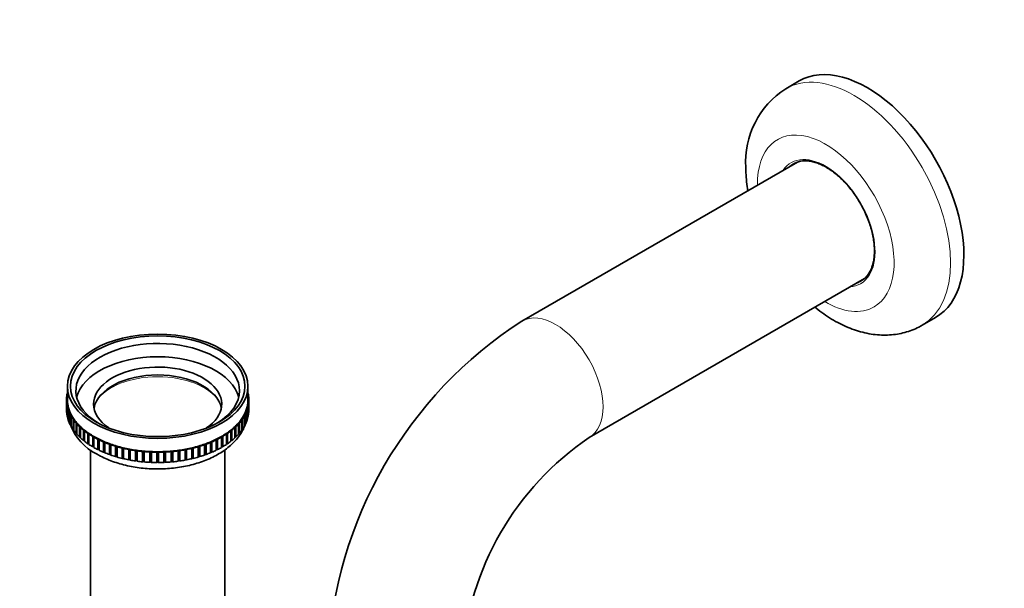
# Model space of a CAD drawing. Units: millimetres. Extents: x 0 to 1478, y 0 to 1758.
# Drawn here: x 234 to 469, y 406 to 541 of the extents above; entities that cross this region are included whole.
import ezdxf
from ezdxf import colors
from ezdxf.entities.mleader import LeaderData, LeaderLine
from ezdxf.math import Vec2, Vec3

# ---------------------------------------------------------------- set-up
doc = ezdxf.new("R2010")
doc.units = ezdxf.units.MM
doc.layers.add('DV5_Défaut', color=7, linetype='Continuous')
doc.layers.add('Défaut', color=7, linetype='Continuous')

# ---------------------------------------------------------------- blocks, each defined once
blk = doc.blocks.new('_DOT')
at = {"color": 0}
blk.add_line((0, 0), (-1, 0), dxfattribs=at)
at = {"color": 0, "const_width": 0.333}
blk.add_lwpolyline([(-0.1665, 0, 1), (0.1665, 0, 1)], format="xyb", close=True, dxfattribs=at)
blk = doc.blocks.new('SE4')
at = {"layer": 'DV5_Défaut', "color": 7, "linetype": 'Continuous', "lineweight": 35}
for p, q in [((420.08, 526.71), (416.9, 524.87)), ((419.68, 507.42), (354.08, 469.55)), ((370.08, 441.84), (435.68, 479.71)), ((449.4, 468.58), (452.58, 470.42)), ((245.83, 454.06), (245.83, 450.88)), ((288.83, 450.88), (288.83, 454.06)), ((245.63, 450.76), (245.63, 450.99)), ((245.63, 450.99), (245.83, 450.88)), ((245.83, 450.88), (245.63, 450.76)), ((245.63, 450.76), (245.63, 448.31)), ((245.83, 451.82), (245.68, 451.75)), ((245.71, 451.76), (245.71, 451.98)), ((245.71, 451.98), (245.83, 451.9)), ((288.83, 451.9), (288.95, 451.98)), ((288.98, 451.75), (288.83, 451.82)), ((288.83, 450.88), (289.03, 450.99)), ((289.03, 450.76), (288.83, 450.88)), ((288.95, 451.98), (288.95, 451.76)), ((289.03, 450.99), (289.03, 450.76)), ((289.03, 448.31), (289.03, 450.76)), ((245.68, 447.56), (245.68, 450.01)), ((245.68, 450.01), (245.9, 449.9)), ((245.9, 449.9), (245.71, 449.78)), ((245.71, 449.78), (245.71, 447.33)), ((245.87, 446.58), (245.87, 449.03)), ((245.87, 449.03), (246.09, 448.94)), ((246.09, 448.94), (245.93, 448.8)), ((245.93, 448.8), (245.93, 446.36)), ((246.18, 445.62), (246.18, 448.07)), ((246.18, 448.07), (246.42, 447.98)), ((246.42, 447.98), (246.28, 447.84)), ((246.28, 447.84), (246.28, 445.39)), ((288.24, 447.98), (288.48, 448.07)), ((288.38, 447.84), (288.24, 447.98)), ((288.38, 445.39), (288.38, 447.84)), ((288.48, 448.07), (288.48, 445.62)), ((288.56, 448.94), (288.79, 449.03)), ((288.73, 448.8), (288.56, 448.94)), ((288.73, 446.36), (288.73, 448.8)), ((288.76, 449.9), (288.98, 450.01)), ((288.95, 449.78), (288.76, 449.9)), ((288.79, 449.03), (288.79, 446.58)), ((288.95, 447.33), (288.95, 449.78)), ((288.98, 450.01), (288.98, 447.56)), ((245.68, 447.56), (245.71, 447.54)), ((245.87, 446.58), (245.93, 446.56)), ((246.18, 445.62), (246.28, 445.58)), ((246.63, 444.67), (246.63, 447.12)), ((246.63, 447.12), (246.88, 447.04)), ((246.88, 447.04), (246.75, 446.9)), ((246.75, 446.9), (246.75, 444.45)), ((247.21, 443.74), (247.21, 446.19)), ((247.21, 446.19), (247.47, 446.13)), ((247.47, 446.13), (247.36, 445.98)), ((247.36, 445.98), (247.36, 443.53)), ((287.19, 446.13), (287.45, 446.19)), ((287.3, 445.98), (287.19, 446.13)), ((287.3, 443.53), (287.3, 445.98)), ((287.45, 446.19), (287.45, 443.74)), ((287.78, 447.04), (288.03, 447.12)), ((287.9, 446.9), (287.78, 447.04)), ((287.9, 444.45), (287.9, 446.9)), ((288.03, 447.12), (288.03, 444.67)), ((288.38, 445.58), (288.48, 445.62)), ((288.73, 446.56), (288.79, 446.58)), ((288.95, 447.54), (288.98, 447.56)), ((246.63, 444.67), (246.75, 444.63)), ((247.21, 443.74), (247.36, 443.7)), ((247.91, 442.84), (247.91, 445.29)), ((247.91, 445.29), (248.17, 445.24)), ((248.17, 445.24), (248.09, 445.09)), ((248.09, 445.09), (248.09, 442.64)), ((248.72, 441.98), (248.72, 444.43)), ((248.72, 444.43), (249, 444.39)), ((249, 444.39), (248.93, 444.23)), ((248.93, 444.23), (248.93, 441.78)), ((249.66, 441.16), (249.66, 443.61)), ((249.66, 443.61), (249.94, 443.58)), ((249.94, 443.58), (249.89, 443.42)), ((249.89, 443.42), (249.89, 440.97)), ((284.72, 443.58), (285, 443.61)), ((284.77, 443.42), (284.72, 443.58)), ((284.77, 440.97), (284.77, 443.42)), ((285, 443.61), (285, 441.16)), ((285.66, 444.39), (285.93, 444.43)), ((285.73, 444.23), (285.66, 444.39)), ((285.73, 441.78), (285.73, 444.23)), ((285.93, 444.43), (285.93, 441.98)), ((286.49, 445.24), (286.75, 445.29)), ((286.57, 445.09), (286.49, 445.24)), ((286.57, 442.64), (286.57, 445.09)), ((286.75, 445.29), (286.75, 442.84)), ((287.3, 443.7), (287.45, 443.74)), ((287.9, 444.63), (288.03, 444.67)), ((247.91, 442.84), (248.09, 442.81)), ((248.72, 441.98), (248.93, 441.95)), ((249.66, 441.16), (249.89, 441.14)), ((250.7, 440.38), (250.7, 442.83)), ((250.7, 442.83), (250.98, 442.82)), ((250.98, 442.82), (250.96, 442.65)), ((250.96, 442.65), (250.96, 440.2)), ((251.85, 439.65), (251.85, 442.1)), ((251.85, 442.1), (252.13, 442.1)), ((252.13, 442.1), (252.13, 441.94)), ((252.13, 441.94), (252.13, 439.49)), ((253.09, 441.43), (253.37, 441.44)), ((253.09, 438.98), (253.09, 441.43)), ((253.37, 438.99), (253.37, 441.44)), ((253.37, 441.44), (253.39, 441.28)), ((253.39, 441.28), (253.39, 438.83)), ((254.41, 440.81), (254.69, 440.84)), ((254.41, 438.36), (254.41, 440.81)), ((254.69, 438.39), (254.69, 440.84)), ((254.69, 440.84), (254.74, 440.67)), ((279.92, 440.67), (279.97, 440.84)), ((279.97, 438.39), (279.97, 440.84)), ((279.97, 440.84), (280.24, 440.81)), ((280.24, 440.81), (280.24, 438.36)), ((281.27, 441.28), (281.29, 441.44)), ((281.27, 438.83), (281.27, 441.28)), ((281.29, 438.99), (281.29, 441.44)), ((281.29, 441.44), (281.57, 441.43)), ((281.57, 441.43), (281.57, 438.98)), ((282.53, 441.94), (282.53, 442.1)), ((282.53, 442.1), (282.81, 442.1)), ((282.53, 439.49), (282.53, 441.94)), ((282.81, 442.1), (282.81, 439.65)), ((283.68, 442.82), (283.96, 442.83)), ((283.7, 442.65), (283.68, 442.82)), ((283.7, 440.2), (283.7, 442.65)), ((283.96, 442.83), (283.96, 440.38)), ((284.77, 441.14), (285, 441.16)), ((285.73, 441.95), (285.93, 441.98)), ((286.57, 442.81), (286.75, 442.84)), ((250.7, 440.38), (250.96, 440.37)), ((251.33, 438.91), (251.33, 394)), ((251.85, 439.65), (252.13, 439.65)), ((253.09, 438.98), (253.37, 438.99)), ((253.37, 438.99), (253.39, 438.83)), ((254.74, 440.67), (254.74, 438.23)), ((255.82, 440.26), (256.1, 440.29)), ((255.82, 437.81), (255.82, 440.26)), ((256.1, 437.84), (256.1, 440.29)), ((256.1, 440.29), (256.16, 440.14)), ((256.16, 440.14), (256.16, 437.69)), ((257.3, 439.77), (257.57, 439.82)), ((257.3, 437.32), (257.3, 439.77)), ((257.57, 437.37), (257.57, 439.82)), ((257.57, 439.82), (257.66, 439.66)), ((257.66, 439.66), (257.66, 437.21)), ((258.84, 439.35), (259.1, 439.41)), ((258.84, 436.9), (258.84, 439.35)), ((259.1, 436.96), (259.1, 439.41)), ((259.1, 439.41), (259.21, 439.26)), ((259.21, 439.26), (259.21, 436.81)), ((260.43, 439), (260.69, 439.07)), ((260.43, 436.55), (260.43, 439)), ((260.69, 436.62), (260.69, 439.07)), ((260.69, 439.07), (260.81, 438.93)), ((260.81, 438.93), (260.81, 436.48)), ((262.07, 438.72), (262.31, 438.81)), ((262.07, 436.27), (262.07, 438.72)), ((262.31, 436.36), (262.31, 438.81)), ((262.31, 438.81), (262.46, 438.67)), ((262.46, 438.67), (262.46, 436.22)), ((263.74, 438.52), (263.97, 438.62)), ((263.74, 436.07), (263.74, 438.52)), ((263.97, 436.17), (263.97, 438.62)), ((263.97, 438.62), (264.13, 438.49)), ((264.13, 438.49), (264.13, 436.04)), ((265.43, 438.4), (265.64, 438.5)), ((265.64, 436.05), (265.64, 438.5)), ((265.64, 438.5), (265.83, 438.38)), ((267.13, 438.35), (267.33, 438.46)), ((267.33, 436.02), (267.33, 438.46)), ((267.33, 438.46), (267.53, 438.35)), ((268.83, 438.38), (269.02, 438.5)), ((269.02, 436.05), (269.02, 438.5)), ((269.02, 438.5), (269.23, 438.4)), ((270.53, 438.49), (270.69, 438.62)), ((270.53, 436.04), (270.53, 438.49)), ((270.69, 436.17), (270.69, 438.62)), ((270.69, 438.62), (270.92, 438.52)), ((270.92, 438.52), (270.92, 436.07)), ((272.2, 438.67), (272.35, 438.81)), ((272.2, 436.22), (272.2, 438.67)), ((272.35, 436.36), (272.35, 438.81)), ((272.35, 438.81), (272.59, 438.72)), ((272.59, 438.72), (272.59, 436.27)), ((273.85, 438.93), (273.97, 439.07)), ((273.85, 436.48), (273.85, 438.93)), ((273.97, 436.62), (273.97, 439.07)), ((273.97, 439.07), (274.22, 439)), ((274.22, 439), (274.22, 436.55)), ((275.45, 439.26), (275.56, 439.41)), ((275.45, 436.81), (275.45, 439.26)), ((275.56, 436.96), (275.56, 439.41)), ((275.56, 439.41), (275.82, 439.35)), ((275.82, 439.35), (275.82, 436.9)), ((277, 439.66), (277.09, 439.82)), ((277, 437.21), (277, 439.66)), ((277.09, 437.37), (277.09, 439.82)), ((277.09, 439.82), (277.36, 439.77)), ((277.36, 439.77), (277.36, 437.32)), ((278.5, 440.14), (278.56, 440.29)), ((278.5, 437.69), (278.5, 440.14)), ((278.56, 437.84), (278.56, 440.29)), ((278.56, 440.29), (278.84, 440.26)), ((278.84, 440.26), (278.84, 437.81)), ((279.92, 438.23), (279.92, 440.67)), ((281.27, 438.83), (281.29, 438.99)), ((281.29, 438.99), (281.57, 438.98)), ((282.53, 439.65), (282.81, 439.65)), ((283.33, 394), (283.33, 438.92)), ((283.7, 440.37), (283.96, 440.38)), ((254.41, 438.36), (254.69, 438.39)), ((254.69, 438.39), (254.74, 438.23)), ((255.82, 437.81), (256.1, 437.84)), ((256.1, 437.84), (256.16, 437.69)), ((257.3, 437.32), (257.57, 437.37)), ((257.57, 437.37), (257.66, 437.21)), ((258.84, 436.9), (259.1, 436.96)), ((259.1, 436.96), (259.21, 436.81)), ((260.43, 436.55), (260.69, 436.62)), ((260.69, 436.62), (260.81, 436.48)), ((262.07, 436.27), (262.31, 436.36)), ((262.31, 436.36), (262.46, 436.22)), ((263.74, 436.07), (263.97, 436.17)), ((263.97, 436.17), (264.13, 436.04)), ((265.43, 435.95), (265.43, 438.4)), ((265.83, 438.38), (265.83, 435.93)), ((267.13, 435.9), (267.13, 438.35)), ((267.53, 438.35), (267.53, 435.9)), ((268.83, 435.93), (268.83, 438.38)), ((269.23, 438.4), (269.23, 435.95)), ((270.53, 436.04), (270.69, 436.17)), ((270.69, 436.17), (270.92, 436.07)), ((272.2, 436.22), (272.35, 436.36)), ((272.35, 436.36), (272.59, 436.27)), ((273.85, 436.48), (273.97, 436.62)), ((273.97, 436.62), (274.22, 436.55)), ((275.45, 436.81), (275.56, 436.96)), ((275.56, 436.96), (275.82, 436.9)), ((277, 437.21), (277.09, 437.37)), ((277.09, 437.37), (277.36, 437.32)), ((278.5, 437.69), (278.56, 437.84)), ((278.56, 437.84), (278.84, 437.81)), ((279.92, 438.23), (279.97, 438.39)), ((279.97, 438.39), (280.24, 438.36)), ((265.43, 435.95), (265.64, 436.05)), ((265.64, 436.05), (265.83, 435.93)), ((267.13, 435.9), (267.33, 436.02)), ((267.33, 436.02), (267.53, 435.9)), ((268.83, 435.93), (269.02, 436.05)), ((269.02, 436.05), (269.23, 435.95))]:
    blk.add_line(p, q, dxfattribs=at)
for centre, radius, start, end in [((427.97, 507.44), 20.63, 122.4382, 183.682), ((408.58, 384.76), 100.8, 122.7301, 177.2699), ((258.33, 449.16), 12.51, 196.4231, 196.816), ((258.33, 449.16), 12.51, 199.1762, 244.4305), ((408.87, 384.59), 69.15, 124.1214, 175.8786)]:
    blk.add_arc(centre, radius, start, end, dxfattribs=at)
at = {"layer": 'DV5_Défaut', "color": 7, "linetype": 'Continuous', "lineweight": 18}
for centre, major_axis, start_param, end_param in [((433.15, 496.72), (16.25, -28.15), 0.000068, 3.141658), ((426.43, 492.85), (11.5, -19.92), 0, 3.943062), ((426.43, 492.85), (8.3, -14.38), 0, 3.411276), ((426.43, 492.85), (8.3, -14.38), 6.013502, 6.283185), ((426.43, 492.85), (11.5, -19.92), 5.481716, 6.283185), ((362.08, 455.7), (-8, 13.86), 3.141674, 6.283185), ((362.08, 455.7), (-8, 13.86), 0, 0.00004), ((267.33, 447.33), (15.6, 0), 0.368565, 2.773028)]:
    blk.add_ellipse(centre, major_axis=major_axis, ratio=0.57735, start_param=start_param, end_param=end_param, dxfattribs=at)
at = {"layer": 'DV5_Défaut', "color": 7, "linetype": 'Continuous', "lineweight": 35}
for centre, major_axis, start_param, end_param in [((436.33, 498.56), (16.25, -28.15), 0, 3.141593), ((426.78, 493.05), (8.05, -13.94), 2.852752, 3.253106), ((426.78, 493.05), (8.05, -13.94), 0, 0.255218), ((426.78, 493.05), (8.05, -13.94), 6.171672, 6.283185), ((267.33, 453), (19.48, 0), 0, 3.89415), ((267.33, 449.82), (-19.5, 0), 3.287884, 6.136894), ((267.33, 449.82), (-15.25, 0), 2.438643, 6.283185), ((267.33, 447.94), (-15.25, 0), 3.248441, 6.176337), ((267.33, 450.88), (-21.7, 0), -0.135873, -0.087714), ((267.33, 453), (19.48, 0), 5.530628, 6.283185), ((267.33, 450.88), (21.7, 0), 0.087714, 0.135873), ((267.33, 450.88), (-21.7, 0), 6.21382, 6.274011), ((267.33, 450.88), (-21.7, 0), 0.009175, 0.069365), ((267.33, 450.88), (-21.5, 0), 0, 0.07854), ((267.33, 450.88), (-21.5, 0), 3.063053, 3.141593), ((267.33, 450.88), (21.7, 0), 0.009175, 0.069365), ((267.33, 450.88), (21.7, 0), 6.21382, 6.274011), ((267.33, 448.43), (-21.7, 0), 0.009175, 0.069365), ((267.33, 450.88), (-21.7, 0), 0.087714, 0.147905), ((267.33, 450.88), (-21.5, 0), 0.07854, 0.15708), ((267.33, 450.88), (-21.7, 0), 0.166254, 0.226445), ((267.33, 450.88), (-21.5, 0), 0.15708, 0.235619), ((267.33, 450.88), (-21.7, 0), 0.244794, 0.304985), ((267.33, 450.88), (-21.5, 0), 0.235619, 0.314159), ((267.33, 449.82), (-15.25, 0), 0, 0.702949), ((267.33, 450.88), (21.5, 0), -0.314159, -0.235619), ((267.33, 450.88), (21.7, 0), -0.304985, -0.244794), ((267.33, 450.88), (21.5, 0), -0.235619, -0.15708), ((267.33, 450.88), (21.7, 0), -0.226445, -0.166254), ((267.33, 450.88), (21.5, 0), 6.126106, 6.204645), ((267.33, 450.88), (21.7, 0), -0.147905, -0.087714), ((267.33, 448.43), (21.7, 0), 6.21382, 6.274011), ((267.33, 448.43), (-21.7, 0), 0.087714, 0.147905), ((267.33, 448.43), (-21.7, 0), 0.166254, 0.226445), ((267.33, 450.88), (-21.7, 0), 0.323334, 0.383524), ((267.33, 450.88), (-21.5, 0), 0.314159, 0.392699), ((267.33, 450.88), (-21.7, 0), 0.401874, 0.462064), ((267.33, 450.88), (-21.5, 0), 0.392699, 0.471239), ((267.33, 450.88), (21.5, 0), -0.471239, -0.392699), ((267.33, 450.88), (21.7, 0), -0.462064, -0.401874), ((267.33, 450.88), (21.5, 0), -0.392699, -0.314159), ((267.33, 450.88), (21.7, 0), -0.383524, -0.323334), ((267.33, 448.43), (21.7, 0), -0.226445, -0.166254), ((267.33, 448.43), (21.7, 0), -0.147905, -0.087714), ((267.33, 448.43), (-21.7, 0), 0.244794, 0.304985), ((267.33, 448.43), (-21.7, 0), 0.323334, 0.383524), ((267.33, 448.43), (-21.7, 0), 0.401874, 0.462064), ((267.33, 450.88), (-21.7, 0), 0.480414, 0.540604), ((267.33, 450.88), (-21.5, 0), 0.471239, 0.549779), ((267.33, 450.88), (-21.7, 0), 0.558953, 0.619144), ((267.33, 450.88), (-21.5, 0), 0.549779, 0.628319), ((267.33, 450.88), (-21.7, 0), 0.637493, 0.697684), ((267.33, 450.88), (-21.5, 0), 0.628319, 0.706858), ((267.33, 450.88), (21.5, 0), -0.706858, -0.628319), ((267.33, 450.88), (21.7, 0), -0.697684, -0.637493), ((267.33, 450.88), (21.5, 0), -0.628319, -0.549779), ((267.33, 450.88), (21.7, 0), -0.619144, -0.558953), ((267.33, 450.88), (21.5, 0), -0.549779, -0.471239), ((267.33, 450.88), (21.7, 0), -0.540604, -0.480414), ((267.33, 448.43), (21.7, 0), -0.462064, -0.401874), ((267.33, 448.43), (21.7, 0), -0.383524, -0.323334), ((267.33, 448.43), (21.7, 0), -0.304985, -0.244794), ((267.33, 448.43), (-21.7, 0), 0.480414, 0.540604), ((267.33, 448.43), (-21.7, 0), 0.558953, 0.619144), ((267.33, 448.43), (-21.7, 0), 0.637493, 0.697684), ((267.33, 450.88), (-21.7, 0), 0.716033, 0.776224), ((267.33, 450.88), (-21.5, 0), 0.706858, 0.785398), ((267.33, 450.88), (-21.5, 0), 0.785398, 0.863938), ((267.33, 450.88), (-21.7, 0), 0.794573, 0.854763), ((267.33, 450.88), (-21.5, 0), 0.863938, 0.942478), ((267.33, 450.88), (-21.7, 0), 0.873113, 0.933303), ((267.33, 450.88), (-21.5, 0), 0.942478, 1.021018), ((267.33, 450.88), (21.5, 0), -1.021018, -0.942478), ((267.33, 450.88), (21.5, 0), -0.942478, -0.863938), ((267.33, 450.88), (21.7, 0), -0.933303, -0.873113), ((267.33, 450.88), (21.5, 0), -0.863938, -0.785398), ((267.33, 450.88), (21.7, 0), -0.854763, -0.794573), ((267.33, 450.88), (21.5, 0), -0.785398, -0.706858), ((267.33, 450.88), (21.7, 0), -0.776224, -0.716033), ((267.33, 448.43), (21.7, 0), -0.697684, -0.637493), ((267.33, 448.43), (21.7, 0), -0.619144, -0.558953), ((267.33, 448.43), (21.7, 0), -0.540604, -0.480414), ((267.33, 448.43), (-21.7, 0), 0.716033, 0.776224), ((267.33, 448.43), (-21.7, 0), 0.794573, 0.854763), ((267.33, 448.43), (-21.7, 0), 0.873113, 0.933303), ((267.33, 450.88), (-21.7, 0), 0.951652, 1.011843), ((267.33, 450.88), (-21.5, 0), 1.021018, 1.099557), ((267.33, 450.88), (-21.7, 0), 1.030192, 1.090383), ((267.33, 450.88), (-21.5, 0), 1.099557, 1.178097), ((267.33, 450.88), (-21.7, 0), 1.108732, 1.168923), ((267.33, 450.88), (-21.5, 0), 1.178097, 1.256637), ((267.33, 450.88), (-21.7, 0), 1.187272, 1.247462), ((267.33, 450.88), (-21.5, 0), 1.256637, 1.335177), ((267.33, 450.88), (-21.7, 0), 1.265812, 1.326002), ((267.33, 450.88), (-21.5, 0), 1.335177, 1.413717), ((267.33, 450.88), (-21.7, 0), 1.344352, 1.404542), ((267.33, 450.88), (-21.5, 0), 1.413717, 1.492257), ((267.33, 450.88), (-21.7, 0), 1.422891, 1.483082), ((267.33, 450.88), (-21.5, 0), 1.492257, 1.570796), ((267.33, 450.88), (21.5, 0), 4.712389, 4.790929), ((267.33, 450.88), (21.5, 0), 4.790929, 4.869469), ((267.33, 450.88), (21.7, 0), -1.483082, -1.422891), ((267.33, 450.88), (21.5, 0), -1.413717, -1.335177), ((267.33, 450.88), (21.7, 0), -1.404542, -1.344352), ((267.33, 450.88), (21.5, 0), -1.335177, -1.256637), ((267.33, 450.88), (21.7, 0), -1.326002, -1.265812), ((267.33, 450.88), (21.5, 0), -1.256637, -1.178097), ((267.33, 450.88), (21.7, 0), -1.247462, -1.187272), ((267.33, 450.88), (21.5, 0), -1.178097, -1.099557), ((267.33, 450.88), (21.7, 0), -1.168923, -1.108732), ((267.33, 450.88), (21.5, 0), -1.099557, -1.021018), ((267.33, 450.88), (21.7, 0), -1.090383, -1.030192), ((267.33, 450.88), (21.7, 0), -1.011843, -0.951652), ((267.33, 448.43), (21.7, 0), -0.933303, -0.873113), ((267.33, 448.43), (21.7, 0), -0.854763, -0.794573), ((267.33, 448.43), (21.7, 0), -0.776224, -0.716033), ((267.33, 448.43), (-21.7, 0), 0.951652, 1.011843), ((267.33, 448.43), (-21.7, 0), 1.030192, 1.090383), ((267.33, 448.43), (-21.7, 0), 1.108732, 1.168923), ((267.33, 448.43), (-21.7, 0), 1.187272, 1.247462), ((267.33, 448.43), (-21.7, 0), 1.265812, 1.326002), ((267.33, 448.43), (-21.7, 0), 1.344352, 1.404542), ((267.33, 450.88), (-21.7, 0), 1.501431, 1.561622), ((267.33, 450.88), (21.7, 0), 4.721564, 4.781754), ((267.33, 448.43), (21.7, 0), -1.404542, -1.344352), ((267.33, 448.43), (21.7, 0), -1.326002, -1.265812), ((267.33, 448.43), (21.7, 0), -1.247462, -1.187272), ((267.33, 448.43), (21.7, 0), -1.168923, -1.108732), ((267.33, 448.43), (21.7, 0), -1.090383, -1.030192), ((267.33, 448.43), (21.7, 0), -1.011843, -0.951652), ((267.33, 448.43), (-21.7, 0), 1.422891, 1.483082), ((267.33, 448.43), (-21.7, 0), 1.501431, 1.561622), ((267.33, 448.43), (21.7, 0), 4.721564, 4.781754), ((267.33, 448.43), (21.7, 0), -1.483082, -1.422891)]:
    blk.add_ellipse(centre, major_axis=major_axis, ratio=0.57735, start_param=start_param, end_param=end_param, dxfattribs=at)
for major_axis in [(21.5, 0), (-20.78, 0)]:
    blk.add_ellipse((267.33, 454.06), major_axis=major_axis, ratio=0.57735, dxfattribs=at)
for points, knots in [([(421.35, 507.69), (421.4, 507.7), (421.76, 507.73), (422.56, 507.65), (423.65, 507.43), (424.79, 507.04), (425.95, 506.51), (427.13, 505.83), (428.3, 505.02), (429.45, 504.07), (430.58, 503.01), (431.66, 501.83), (432.69, 500.56), (433.66, 499.21), (434.56, 497.79), (435.36, 496.31), (436.08, 494.8), (436.69, 493.27), (437.19, 491.74), (437.58, 490.23), (437.85, 488.75), (438.01, 487.31), (438.04, 485.94), (437.95, 484.65), (437.74, 483.45), (437.42, 482.36), (437, 481.4), (436.68, 480.92), (436.5, 480.65)], [0, 0, 0, 0, 0.00618, 0.046691, 0.086872, 0.126847, 0.16672, 0.206559, 0.246396, 0.286251, 0.326134, 0.366045, 0.40598, 0.445935, 0.485902, 0.525873, 0.565841, 0.605796, 0.64573, 0.685637, 0.725509, 0.765342, 0.805134, 0.844893, 0.884636, 0.924391, 0.96422, 1, 1, 1, 1]), ([(407.38, 506.11), (407.39, 505.66), (407.4, 504.6), (407.54, 502.71), (407.73, 501.29), (407.84, 500.59)], [0, 0, 0, 0, 0.227139, 0.627686, 1, 1, 1, 1]), ([(423.85, 472.87), (423.94, 472.8), (424.62, 472.25), (425.93, 471.26), (427.81, 470.03), (429.74, 468.95), (431.72, 468.04), (433.72, 467.3), (435.72, 466.74), (437.72, 466.38), (439.68, 466.21), (441.6, 466.23), (443.46, 466.44), (445.25, 466.83), (446.94, 467.38), (448.35, 467.99), (449.08, 468.42), (449.39, 468.6)], [0, 0, 0, 0, 0.011704, 0.088914, 0.166567, 0.244516, 0.322374, 0.399706, 0.476019, 0.550864, 0.62394, 0.695142, 0.764543, 0.832338, 0.898796, 0.964222, 1, 1, 1, 1]), ([(252.93, 437.87), (253.23, 437.7), (253.95, 437.3), (255.33, 436.65), (257, 436.01), (258.77, 435.47), (260.59, 435.03), (262.46, 434.7), (264.37, 434.48), (266.31, 434.37), (268.24, 434.37), (270.18, 434.47), (272.09, 434.69), (273.96, 435.01), (275.79, 435.44), (277.56, 435.98), (279.25, 436.62), (280.86, 437.37), (282.36, 438.22), (283.74, 439.18), (284.99, 440.23), (286.09, 441.37), (287.01, 442.58), (287.75, 443.85), (288.13, 444.73), (288.28, 445.18), (288.28, 445.18)], [0, 0, 0, 0, 0.0243177, 0.0690072, 0.1136098, 0.1581114, 0.2024818, 0.2467259, 0.2908687, 0.3349457, 0.378998, 0.4230694, 0.4671906, 0.5114073, 0.5557646, 0.600305, 0.6450626, 0.6900543, 0.7352629, 0.7806076, 0.8258548, 0.8707089, 0.9148216, 0.9578946, 0.999784, 1, 1, 1, 1])]:
    blk.add_open_spline(points, degree=3, knots=knots, dxfattribs=at)

msp = doc.modelspace()

# ---------------------------------------------------------------- block references
at = {"layer": 'Défaut'}
msp.add_blockref('SE4', (0, 0), dxfattribs=at)

# ---------------------------------------------------------------- leaders
at = {"layer": 'Défaut', "color": 7, "linetype": 'Continuous', "lineweight": 18}
ml = msp.add_multileader_mtext('Standard', dxfattribs=at)
ml.set_content('{\\pxsm0.9;\\fSolid Edge ISO|b1||i0||c0|p34;\\W1.;10/11/2021\\P}', color=256)
ml.set_leader_properties()
ml.set_arrow_properties(name='DOT')
ml.build(insert=Vec2(0, 0))
ml.multileader.update_dxf_attribs({"leader_type": 0, "dogleg_length": 0, "arrow_head_size": 12})
ctx = ml.context
ctx.base_point, ctx.char_height, ctx.arrow_head_size, ctx.landing_gap_size = Vec3(1390.41, 1750.71), 12, 12, 4.2
notes = []
notes.append((ctx, [(0, (0, 0, 0), (0, 0), (1, 0), 1, [])]))
ctx.mtext.insert = Vec3(1392.41, 1756.83)
for ctx, leaders in notes:
    for number, flags, end, landing, length, lines in leaders:
        leader = LeaderData()
        leader.index, (leader.has_last_leader_line, leader.has_dogleg_vector, leader.attachment_direction) = number, flags
        leader.last_leader_point, leader.dogleg_vector, leader.dogleg_length = Vec3(end), Vec3(landing), length
        for number, points, colour, breaks in lines:
            line = LeaderLine()
            line.index, line.vertices, line.color, line.breaks = number, Vec3.list(points), colors.encode_raw_color(colour), breaks
            leader.lines.append(line)
        ctx.leaders.append(leader)

doc.saveas('drawing.dxf')
